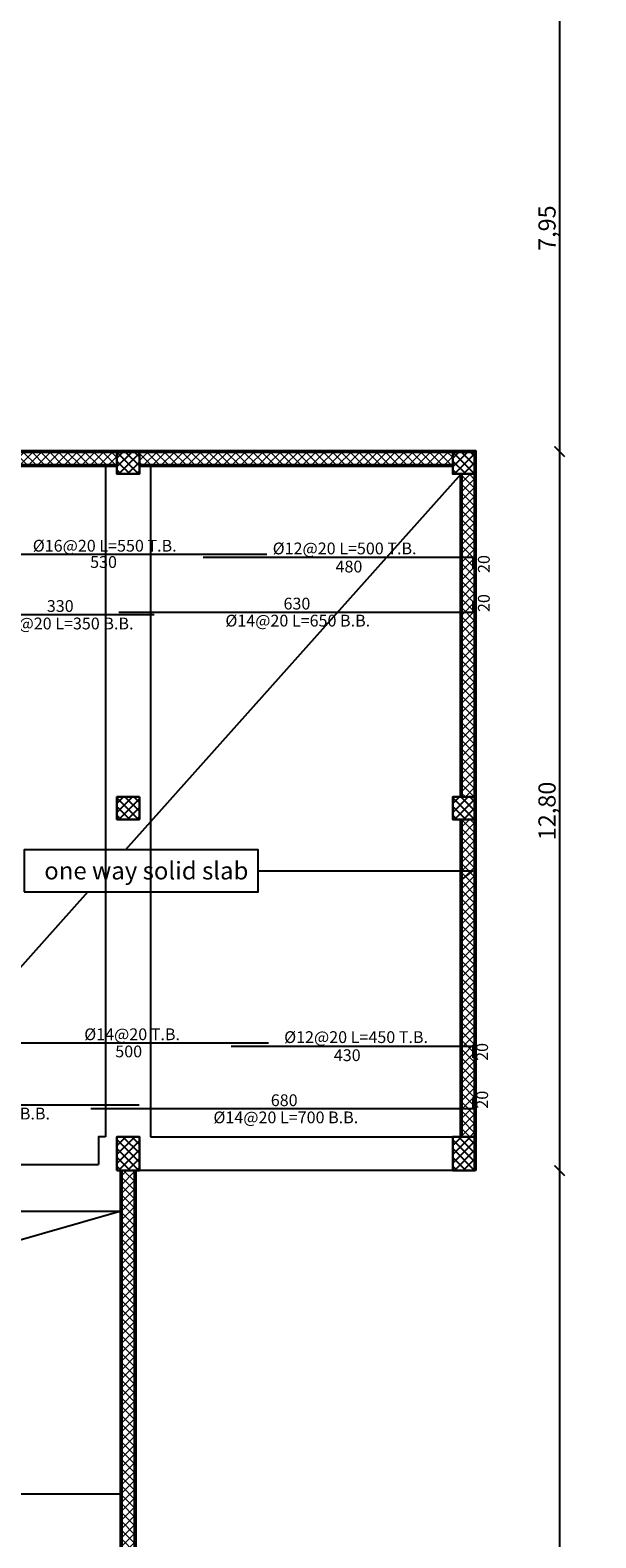
# Model space of a CAD drawing. Units: millimetres. Extents: x 2890 to 5477, y 1559 to 3090.
# Drawn here: x 3480 to 3490, y 2124 to 2151 of the extents above; entities that cross this region are included whole.
import ezdxf

# ---------------------------------------------------------------- set-up
doc = ezdxf.new("R2010")
doc.units = ezdxf.units.MM
for name, color, linetype in [('Bars', 5, 'Continuous'), ('BarSegTxt', 250, 'Continuous'), ('BarsTitle', 250, 'Continuous'), ('beams', 10, 'Continuous'), ('columns', 7, 'Continuous'), ('DimLin', 252, 'Continuous')]:
    doc.layers.add(name, color=color, linetype=linetype)
doc.layers.add('hatch', color=252, linetype='Continuous', lineweight=13)
doc.layers.add('جدار خارجي', color=250, linetype='Continuous', lineweight=50)
doc.styles.get("Standard").update_dxf_attribs({"font": 'arial.ttf'})
doc.styles.add('Txt-shx', font='Txt.shx')
doc.dimstyles.new('Copy of السايت ابعاد', dxfattribs={"dimscale": 1.8, "dimtxt": 0.17, "dimasz": 0.1, "dimexe": 1.25, "dimexo": 0.625, "dimgap": 0, "dimtad": 1, "dimzin": 1, "dimtxsty": 'Standard', "dimblk1": 'ARCHTICK', "dimblk2": 'OBLIQUE', "dimsah": 1, "dimcen": 0.1, "dimse1": 1, "dimse2": 1, "dimadec": 0, "dimazin": 0, "dimtfac": 1, "dimtix": 1, "dimtmove": 0, "dimatfit": 3, "dimldrblk": 'OBLIQUE', "dimfxl": 1, "dimarcsym": 1})
pattern_1 = [(315, (-128.25808, -568.79692), (0.078577241, 0.078577241), []), (45, (-128.25808, -568.79692), (-0.078577241, 0.078577241), [])]
pattern_2 = [(225, (-680.12212, 96.175), (0.078577241, -0.078577241), []), (315, (-680.12212, 96.175), (0.078577241, 0.078577241), [])]

# ---------------------------------------------------------------- blocks, each defined once
blk = doc.blocks.new('_ArchTick')
at = {"color": 0, "linetype": 'ByBlock', "const_width": 0.15}
blk.add_lwpolyline([(-0.5, -0.5), (0.5, 0.5)], dxfattribs=at)
blk = doc.blocks.new('_OBLIQUE')
at = {"color": 0, "linetype": 'ByBlock'}
blk.add_line((-0.5, -0.5), (0.5, 0.5), dxfattribs=at)
blk = doc.blocks.new('*D906')
at = {"layer": 'Defpoints', "color": 0, "transparency": 16777216}
for p in [(3487.885, 2156.532), (3479.111, 2151.032, 0), (3487.885, 2143.082, 0)]:
    blk.add_point(p, dxfattribs=at)
at = {"layer": 'DimLin', "color": 0, "lineweight": -2, "transparency": 16777216}
blk.add_line((3479.111, 2156.532), (3487.885, 2156.532), dxfattribs=at)
at = {"layer": 'DimLin', "color": 0, "lineweight": -2, "transparency": 16777216, "xscale": 0.18, "yscale": 0.18, "zscale": 0.18, "rotation": 180}
blk.add_blockref('_ArchTick', (3479.111, 2156.532), dxfattribs=at)
at = {"layer": 'DimLin', "color": 0, "lineweight": -2, "transparency": 16777216, "xscale": 0.18, "yscale": 0.18, "zscale": 0.18}
blk.add_blockref('_OBLIQUE', (3487.885, 2156.532), dxfattribs=at)
at = {"layer": 'DimLin', "color": 0, "transparency": 16777216, "insert": (3483.498, 2156.716), "char_height": 0.306, "attachment_point": 5}
blk.add_mtext('8,77', dxfattribs=at)
blk = doc.blocks.new('*D907')
at = {"layer": 'Defpoints', "color": 0, "transparency": 16777216}
for p in [(3487.885, 2158.032), (3487.885, 2130.281, 0), (3449.156, 2129.331, 0)]:
    blk.add_point(p, dxfattribs=at)
at = {"layer": 'DimLin', "color": 0, "lineweight": -2, "transparency": 16777216}
blk.add_line((3449.156, 2158.032), (3487.885, 2158.032), dxfattribs=at)
at = {"layer": 'DimLin', "color": 0, "lineweight": -2, "transparency": 16777216, "xscale": 0.18, "yscale": 0.18, "zscale": 0.18, "rotation": 180}
blk.add_blockref('_ArchTick', (3449.156, 2158.032), dxfattribs=at)
at = {"layer": 'DimLin', "color": 0, "lineweight": -2, "transparency": 16777216, "xscale": 0.18, "yscale": 0.18, "zscale": 0.18}
blk.add_blockref('_OBLIQUE', (3487.885, 2158.032), dxfattribs=at)
at = {"layer": 'DimLin', "color": 0, "transparency": 16777216, "insert": (3468.521, 2158.216), "char_height": 0.306, "attachment_point": 5}
blk.add_mtext('38,73', dxfattribs=at)
blk = doc.blocks.new('*D909')
at = {"layer": 'Defpoints', "color": 0, "transparency": 16777216}
for p in [(3464.063, 2151.032, 0), (3487.885, 2143.082, 0), (3489.385, 2143.082)]:
    blk.add_point(p, dxfattribs=at)
at = {"layer": 'DimLin', "color": 0, "lineweight": -2, "transparency": 16777216}
blk.add_line((3489.385, 2151.032), (3489.385, 2143.082), dxfattribs=at)
at = {"layer": 'DimLin', "color": 0, "lineweight": -2, "transparency": 16777216, "xscale": 0.18, "yscale": 0.18, "zscale": 0.18}
for name, p, rotation in [('_ArchTick', (3489.385, 2151.032), 90), ('_OBLIQUE', (3489.385, 2143.082), 270)]:
    blk.add_blockref(name, p, dxfattribs=dict(at, rotation=rotation))
at = {"layer": 'DimLin', "color": 0, "transparency": 16777216, "insert": (3489.201, 2147.057), "char_height": 0.306, "attachment_point": 5, "rotation": 90}
blk.add_mtext('7,95', dxfattribs=at)
blk = doc.blocks.new('*D910')
at = {"layer": 'Defpoints', "color": 0, "transparency": 16777216}
for p in [(3487.885, 2143.082, 0), (3487.885, 2130.281, 0), (3489.385, 2130.281)]:
    blk.add_point(p, dxfattribs=at)
at = {"layer": 'DimLin', "color": 0, "lineweight": -2, "transparency": 16777216}
blk.add_line((3489.385, 2143.082), (3489.385, 2130.281), dxfattribs=at)
at = {"layer": 'DimLin', "color": 0, "lineweight": -2, "transparency": 16777216, "xscale": 0.18, "yscale": 0.18, "zscale": 0.18}
for name, p, rotation in [('_ArchTick', (3489.385, 2143.082), 90), ('_OBLIQUE', (3489.385, 2130.281), 270)]:
    blk.add_blockref(name, p, dxfattribs=dict(at, rotation=rotation))
at = {"layer": 'DimLin', "color": 0, "transparency": 16777216, "insert": (3489.201, 2136.681), "char_height": 0.306, "attachment_point": 5, "rotation": 90}
blk.add_mtext('12,80', dxfattribs=at)
blk = doc.blocks.new('*D911')
at = {"layer": 'Defpoints', "color": 0, "transparency": 16777216}
for p in [(3487.885, 2130.281, 0), (3481.835, 2102.933, 0), (3489.385, 2102.933)]:
    blk.add_point(p, dxfattribs=at)
at = {"layer": 'DimLin', "color": 0, "lineweight": -2, "transparency": 16777216}
blk.add_line((3489.385, 2130.281), (3489.385, 2102.933), dxfattribs=at)
at = {"layer": 'DimLin', "color": 0, "lineweight": -2, "transparency": 16777216, "xscale": 0.18, "yscale": 0.18, "zscale": 0.18}
for name, p, rotation in [('_ArchTick', (3489.385, 2130.281), 90), ('_OBLIQUE', (3489.385, 2102.933), 270)]:
    blk.add_blockref(name, p, dxfattribs=dict(at, rotation=rotation))
at = {"layer": 'DimLin', "color": 0, "transparency": 16777216, "insert": (3489.201, 2116.607), "char_height": 0.306, "attachment_point": 5, "rotation": 90}
blk.add_mtext('27,35', dxfattribs=at)
blk = doc.blocks.new('*D912')
at = {"layer": 'Defpoints', "color": 0, "transparency": 16777216}
for p in [(3464.063, 2155.032, 0), (3490.885, 2155.032), (3481.835, 2102.933, 0)]:
    blk.add_point(p, dxfattribs=at)
at = {"layer": 'DimLin', "color": 0, "lineweight": -2, "transparency": 16777216}
blk.add_line((3490.885, 2102.933), (3490.885, 2155.032), dxfattribs=at)
at = {"layer": 'DimLin', "color": 0, "lineweight": -2, "transparency": 16777216, "xscale": 0.18, "yscale": 0.18, "zscale": 0.18}
for name, p, rotation in [('_OBLIQUE', (3490.885, 2155.032), 90), ('_ArchTick', (3490.885, 2102.933), 270)]:
    blk.add_blockref(name, p, dxfattribs=dict(at, rotation=rotation))
at = {"layer": 'DimLin', "color": 0, "transparency": 16777216, "insert": (3490.701, 2128.982), "char_height": 0.306, "attachment_point": 5, "rotation": 90}
blk.add_mtext('52,10', dxfattribs=at)
blk = doc.blocks.new('*D913')
at = {"layer": 'Defpoints', "color": 0, "transparency": 16777216}
for p in [(3481.835, 2130.281, 0), (3487.885, 2130.281, 0), (3481.835, 2101.433)]:
    blk.add_point(p, dxfattribs=at)
at = {"layer": 'DimLin', "color": 0, "lineweight": -2, "transparency": 16777216}
blk.add_line((3487.885, 2101.433), (3481.835, 2101.433), dxfattribs=at)
at = {"layer": 'DimLin', "color": 0, "lineweight": -2, "transparency": 16777216, "xscale": 0.18, "yscale": 0.18, "zscale": 0.18, "rotation": 180}
blk.add_blockref('_OBLIQUE', (3481.835, 2101.433), dxfattribs=at)
at = {"layer": 'DimLin', "color": 0, "lineweight": -2, "transparency": 16777216, "xscale": 0.18, "yscale": 0.18, "zscale": 0.18}
blk.add_blockref('_ArchTick', (3487.885, 2101.433), dxfattribs=at)
at = {"layer": 'DimLin', "color": 0, "transparency": 16777216, "insert": (3484.86, 2101.617), "char_height": 0.306, "attachment_point": 5}
blk.add_mtext('6,05', dxfattribs=at)
blk = doc.blocks.new('*D914')
at = {"layer": 'Defpoints', "color": 0, "transparency": 16777216}
for p in [(3481.835, 2130.281, 0), (3453.385, 2102.933, 0), (3453.385, 2101.433)]:
    blk.add_point(p, dxfattribs=at)
at = {"layer": 'DimLin', "color": 0, "lineweight": -2, "transparency": 16777216}
blk.add_line((3481.835, 2101.433), (3453.385, 2101.433), dxfattribs=at)
at = {"layer": 'DimLin', "color": 0, "lineweight": -2, "transparency": 16777216, "xscale": 0.18, "yscale": 0.18, "zscale": 0.18, "rotation": 180}
blk.add_blockref('_OBLIQUE', (3453.385, 2101.433), dxfattribs=at)
at = {"layer": 'DimLin', "color": 0, "lineweight": -2, "transparency": 16777216, "xscale": 0.18, "yscale": 0.18, "zscale": 0.18}
blk.add_blockref('_ArchTick', (3481.835, 2101.433), dxfattribs=at)
at = {"layer": 'DimLin', "color": 0, "transparency": 16777216, "insert": (3467.61, 2101.617), "char_height": 0.306, "attachment_point": 5}
blk.add_mtext('28,45', dxfattribs=at)
blk = doc.blocks.new('*D916')
at = {"layer": 'Defpoints', "color": 0, "transparency": 16777216}
for p in [(3487.885, 2131.561, 0), (3450.156, 2108.888, 0), (3487.885, 2099.933)]:
    blk.add_point(p, dxfattribs=at)
at = {"layer": 'DimLin', "color": 0, "lineweight": -2, "transparency": 16777216}
blk.add_line((3450.156, 2099.933), (3487.885, 2099.933), dxfattribs=at)
at = {"layer": 'DimLin', "color": 0, "lineweight": -2, "transparency": 16777216, "xscale": 0.18, "yscale": 0.18, "zscale": 0.18, "rotation": 180}
blk.add_blockref('_ArchTick', (3450.156, 2099.933), dxfattribs=at)
at = {"layer": 'DimLin', "color": 0, "lineweight": -2, "transparency": 16777216, "xscale": 0.18, "yscale": 0.18, "zscale": 0.18}
blk.add_blockref('_OBLIQUE', (3487.885, 2099.933), dxfattribs=at)
at = {"layer": 'DimLin', "color": 0, "transparency": 16777216, "insert": (3469.021, 2100.117), "char_height": 0.306, "attachment_point": 5}
blk.add_mtext('37,73', dxfattribs=at)

msp = doc.modelspace()

# ---------------------------------------------------------------- hatches: boundary and pattern name
at = {"layer": 'columns'}
h = msp.add_hatch(dxfattribs=at)
h.set_pattern_fill('ANSI37', color=5, scale=0.035, angle=-90)
h.set_pattern_definition([(315, (-656.94325, 131.12407), (0.078577241, 0.078577241), []), (45, (-656.94325, 131.12407), (-0.078577241, 0.078577241), [])])
h.paths.add_polyline_path([(3481.510229, 2142.681923), (3481.910229, 2142.681923), (3481.910229, 2143.081923), (3481.510229, 2143.081923)])
h = msp.add_hatch(dxfattribs=at)
h.set_pattern_fill('ANSI37', color=5, scale=0.035, angle=-90)
h.set_pattern_definition([(315, (-650.96826, 131.12407), (0.078577241, 0.078577241), []), (45, (-650.96826, 131.12407), (-0.078577241, 0.078577241), [])])
h.paths.add_polyline_path([(3487.485226, 2142.681923), (3487.885226, 2142.681923), (3487.885226, 2143.081923), (3487.485226, 2143.081923)])
h = msp.add_hatch(dxfattribs=at)
h.set_pattern_fill('ANSI37', color=5, scale=0.035, angle=-90)
h.set_pattern_definition([(315, (-656.94327, 124.97301), (0.078577241, 0.078577241), []), (45, (-656.94327, 124.97301), (-0.078577241, 0.078577241), [])])
h.paths.add_polyline_path([(3481.510217, 2136.530858), (3481.910217, 2136.530858), (3481.910217, 2136.930858), (3481.510217, 2136.930858)])
h = msp.add_hatch(dxfattribs=at)
h.set_pattern_fill('ANSI37', color=5, scale=0.035, angle=-90)
h.set_pattern_definition([(315, (-650.96826, 124.97301), (0.078577241, 0.078577241), []), (45, (-650.96826, 124.97301), (-0.078577241, 0.078577241), [])])
h.paths.add_polyline_path([(3487.485226, 2136.530858), (3487.885226, 2136.530858), (3487.885226, 2136.930858), (3487.485226, 2136.930858)])
h = msp.add_hatch(dxfattribs=at)
h.set_pattern_fill('ANSI37', color=5, scale=0.035, angle=-180)
h.set_pattern_definition(pattern_2)
h.paths.add_polyline_path([(3481.910226, 2130.880859), (3481.510226, 2130.880859), (3481.510226, 2130.280859), (3481.910226, 2130.280859)])
h = msp.add_hatch(dxfattribs=at)
h.set_pattern_fill('ANSI37', color=5, scale=0.035, angle=-180)
h.set_pattern_definition(pattern_2)
h.paths.add_polyline_path([(3487.885226, 2130.880859), (3487.485226, 2130.880859), (3487.485226, 2130.280859), (3487.885226, 2130.280859)])
at = {"layer": 'hatch'}
h = msp.add_hatch(dxfattribs=at)
h.set_pattern_fill('ANSI37', color=5, scale=0.035, angle=-90)
h.set_pattern_definition(pattern_1)
h.paths.add_polyline_path([(3487.485226, 2143.081923), (3481.910229, 2143.081923), (3481.910229, 2142.831923), (3487.485226, 2142.831923)])
h.paths.add_polyline_path([(3481.510229, 2143.074198), (3479.110941, 2143.081923), (3479.110941, 2142.831923), (3481.510229, 2142.824198)])
h.paths.add_polyline_path([(3487.885226, 2142.681923), (3487.635226, 2142.681923), (3487.635226, 2136.930858), (3487.885226, 2136.930858)])
h.paths.add_polyline_path([(3487.885226, 2136.530858), (3487.635226, 2136.530858), (3487.635226, 2130.880859), (3487.885226, 2130.880859)])
h.paths.add_polyline_path([(3487.635226, 2131.604616), (3487.885226, 2131.604616)], flags=17)
h = msp.add_hatch(dxfattribs=at)
h.set_pattern_fill('ANSI37', color=5, scale=0.035, angle=-90)
h.set_pattern_definition(pattern_1)
h.paths.add_polyline_path([(3481.835226, 2130.280859), (3481.585226, 2130.280859), (3481.585226, 2103.182847), (3479.305354, 2103.182847), (3479.305354, 2102.932847), (3481.835226, 2102.932847)])

# ---------------------------------------------------------------- linework, layer by layer
at = {"color": 18, "true_color": 0x000000, "elevation": 0}
for points in [[(3487.635226, 2142.681923), (3481.661078, 2135.986156)], [(3484.022411, 2135.612396), (3487.836565, 2135.612396), (3487.602706, 2135.428586)], [(3480.99412, 2135.238637), (3476.665696, 2130.387381)], [(3481.585226, 2129.556858), (3473.230327, 2127.155579)]]:
    msp.add_lwpolyline(points, dxfattribs=at)
msp.add_lwpolyline([(3479.861303, 2135.238637), (3484.022411, 2135.238637), (3484.022411, 2135.986156), (3479.861303, 2135.986156)], close=True, dxfattribs=at)
at = {"elevation": 0}
msp.add_lwpolyline([(3481.835226, 2130.780859), (3481.835226, 2130.780859)], dxfattribs=at)
at = {"layer": 'Bars', "linetype": 'Continuous', "elevation": 0}
for points in [[(3478.875226, 2141.103392), (3478.875226, 2141.253392), (3484.175226, 2141.253392)], [(3478.875226, 2140.379997), (3478.875226, 2140.179997), (3482.175226, 2140.179997)], [(3481.545226, 2140.222985), (3487.845226, 2140.222985), (3487.845226, 2140.422985)], [(3479.208641, 2132.555852), (3484.208641, 2132.555852)], [(3476.105696, 2131.649326), (3476.105696, 2131.449326), (3481.905695, 2131.449326)], [(3481.045226, 2131.381326), (3487.845226, 2131.381326), (3487.845226, 2131.581326)]]:
    msp.add_lwpolyline(points, dxfattribs=at)
at = {"layer": 'Bars', "elevation": 0}
for points in [[(3487.845226, 2140.992313), (3487.845226, 2141.192313), (3483.045226, 2141.192313)], [(3487.845226, 2132.28838), (3487.845226, 2132.48838), (3483.545226, 2132.48838)]]:
    msp.add_lwpolyline(points, dxfattribs=at)
at = {"layer": 'beams', "elevation": 0}
for points in [[(3481.310226, 2142.831923), (3481.310226, 2130.880859)], [(3482.110226, 2142.831923), (3482.110226, 2130.880859)], [(3481.310226, 2130.880859), (3481.185226, 2130.880859), (3481.185226, 2130.387381)], [(3482.110226, 2130.880859), (3487.485226, 2130.880859)], [(3476.665696, 2130.387381), (3481.185226, 2130.387381)], [(3487.635226, 2130.280859), (3481.835226, 2130.280859)], [(3476.865696, 2129.556858), (3481.585226, 2129.556858)], [(3464.063196, 2124.520858), (3481.585226, 2124.520858)]]:
    msp.add_lwpolyline(points, dxfattribs=at)
at = {"layer": 'columns', "color": 18, "lineweight": 30, "true_color": 0x000000, "elevation": 0}
for points in [[(3481.910229, 2143.081923), (3481.510229, 2143.081923), (3481.510229, 2142.681923), (3481.910229, 2142.681923)], [(3487.885226, 2143.081923), (3487.485226, 2143.081923), (3487.485226, 2142.681923), (3487.885226, 2142.681923)], [(3481.910217, 2136.930858), (3481.510217, 2136.930858), (3481.510217, 2136.530858), (3481.910217, 2136.530858)], [(3487.885226, 2136.930858), (3487.485226, 2136.930858), (3487.485226, 2136.530858), (3487.885226, 2136.530858)], [(3481.510226, 2130.280859), (3481.910226, 2130.280859), (3481.910226, 2130.880859), (3481.510226, 2130.880859)], [(3487.485226, 2130.280859), (3487.885226, 2130.280859), (3487.885226, 2130.880859), (3487.485226, 2130.880859)]]:
    msp.add_lwpolyline(points, close=True, dxfattribs=at)
at = {"layer": 'جدار خارجي', "color": 18, "true_color": 0x000000, "elevation": 0}
for points in [[(3479.110941, 2143.081923), (3487.885226, 2143.081923), (3487.885226, 2130.280859)], [(3479.110941, 2142.831923), (3481.510229, 2142.831923)], [(3481.910229, 2142.831923), (3487.485226, 2142.831923)], [(3487.635226, 2142.681923), (3487.635226, 2136.930858)], [(3487.635226, 2136.530858), (3487.635226, 2130.880859)], [(3481.585226, 2130.280859), (3481.585226, 2103.182847)], [(3481.835226, 2130.280859), (3481.835226, 2102.932847)]]:
    msp.add_lwpolyline(points, dxfattribs=at)

# ---------------------------------------------------------------- texts
at = {"color": 18, "true_color": 0x000000}
msp.add_text('one way solid slab', height=0.31267272, dxfattribs=at).set_placement((3480.21806, 2135.46162, 0))
at = {"layer": 'BarSegTxt', "style": 'Txt-shx'}
for s, p in [('530', (3481.034421, 2141.007914, 0)), ('480', (3485.399883, 2140.927199)), ('330', (3480.264421, 2140.224464, 0)), ('630', (3484.474421, 2140.267452, 0)), ('500', (3481.482031, 2132.294987, 0)), ('430', (3485.3695, 2132.227515, 0)), ('680', (3484.247835, 2131.425792, 0))]:
    msp.add_text(s, height=0.21, dxfattribs=at).set_placement(p)
for p in [(3488.142551, 2140.917987, 0), (3488.142551, 2140.222985, 0), (3488.112634, 2132.232566, 0), (3488.112634, 2131.381326, 0)]:
    msp.add_text('20', height=0.21, rotation=90, dxfattribs=at).set_placement(p)
at = {"layer": 'BarsTitle', "style": 'Txt-shx'}
for s, p in [('%%C16@20 L=550 T.B.', (3480.014591, 2141.297858, 0)), ('%%C12@20 L=500 T.B.', (3484.281611, 2141.249724)), ('%%C10@20 L=350 B.B.', (3479.230396, 2139.913456, 0)), ('%%C14@20 L=650 B.B.', (3483.440395, 2139.964659, 0)), ('%%C14@20 T.B.', (3480.929616, 2132.600318, 0)), ('%%C12@20 L=450 T.B.', (3484.485848, 2132.549561)), ('%%C14@20 L=600 B.B.', (3477.74506, 2131.188461, 0)), ('%%C14@20 L=700 B.B.', (3483.228005, 2131.120461, 0))]:
    msp.add_text(s, height=0.21, dxfattribs=at).set_placement(p)

# ---------------------------------------------------------------- dimensions: what is measured, and where the dimension line sits
at = {"layer": 'DimLin'}
for base, p1, p2, picture, middle in [((3487.885226, 2158.031923), (3449.156354, 2129.330859, 0), (3487.885226, 2130.280859, 0), '*D907', (3468.52079, 2158.215815)), ((3487.885226, 2099.932847), (3450.156394, 2108.887569, 0), (3487.885226, 2131.560891, 0), '*D916', (3469.02081, 2100.116739)), ((3481.835226, 2101.432847), (3487.885226, 2130.280859, 0), (3481.835226, 2130.280859, 0), '*D913', (3484.860226, 2101.616739))]:
    dim = msp.add_linear_dim(base=base, p1=p1, p2=p2, dimstyle='Copy of السايت ابعاد', dxfattribs=at)
    dim.commit()
    dim.dimension.update_dxf_attribs({"geometry": picture, "text_midpoint": middle})
for base, p1, p2, picture, middle in [((3487.885226, 2156.531923), (3479.110941, 2151.031923, 0), (3487.885226, 2143.081923, 0), '*D906', (3483.498083, 2156.715815)), ((3453.385226, 2101.432847), (3481.835226, 2130.280859, 0), (3453.385226, 2102.932847, 0), '*D914', (3467.610226, 2101.616739))]:
    dim = msp.add_linear_dim(base=base, p1=p1, p2=p2, dimstyle='Copy of السايت ابعاد', override={"dimtmove": 1}, dxfattribs=at)
    dim.commit()
    dim.dimension.update_dxf_attribs({"geometry": picture, "text_midpoint": middle})
dim = msp.add_linear_dim(base=(3490.885226, 2155.031923), p1=(3481.835226, 2102.932847, 0), p2=(3464.063196, 2155.031923, 0), angle=90, dimstyle='Copy of السايت ابعاد', dxfattribs=at)
dim.commit()
dim.dimension.update_dxf_attribs({"geometry": '*D912', "text_midpoint": (3490.701334, 2128.982385)})
for base, p1, p2, picture, middle in [((3489.385226, 2143.081923), (3464.063196, 2151.031923, 0), (3487.885226, 2143.081923, 0), '*D909', (3489.201334, 2147.056923)), ((3489.385226, 2130.280859), (3487.885226, 2143.081923, 0), (3487.885226, 2130.280859, 0), '*D910', (3489.201334, 2136.681391)), ((3489.385226, 2102.932847), (3487.885226, 2130.280859, 0), (3481.835226, 2102.932847, 0), '*D911', (3489.201334, 2116.606853))]:
    dim = msp.add_linear_dim(base=base, p1=p1, p2=p2, angle=90, dimstyle='Copy of السايت ابعاد', override={"dimtmove": 1}, dxfattribs=at)
    dim.commit()
    dim.dimension.update_dxf_attribs({"geometry": picture, "text_midpoint": middle})

doc.saveas('drawing.dxf')
